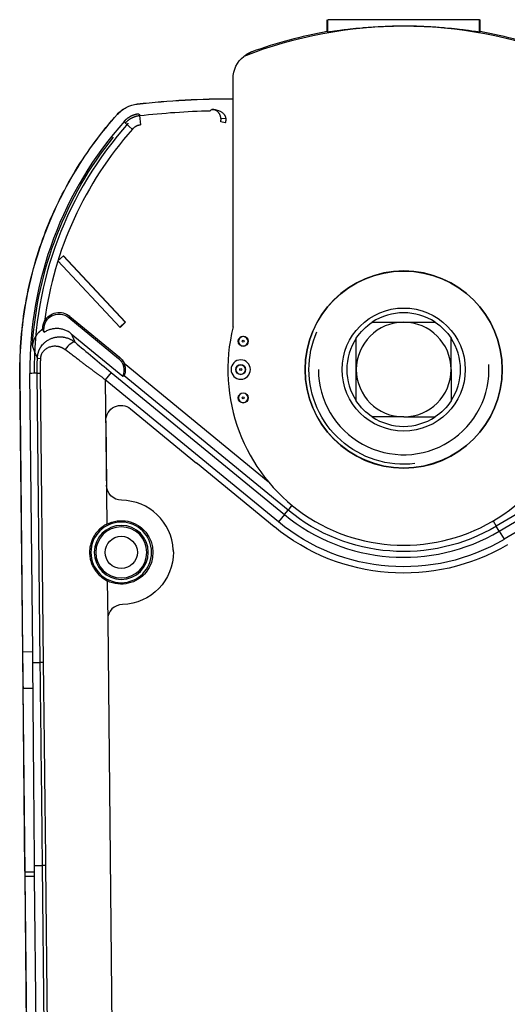
# Model space of a CAD drawing. Units: millimetres. Extents: x -1795 to 1860, y -1849 to 1996.
# Drawn here: x 515 to 566, y 1060 to 1164 of the extents above; entities that cross this region are included whole.
import ezdxf

# ---------------------------------------------------------------- set-up
doc = ezdxf.new("R2010")
doc.units = ezdxf.units.MM
doc.layers.add('1', color=7, linetype='CONTINUOUS', true_color=0xffffff)

msp = doc.modelspace()

# ---------------------------------------------------------------- linework, layer by layer
at = {"layer": '1', "color": 2, "linetype": 'Continuous'}
for p, q in [((547.07, 1162.92), (547.07, 1164.18)), ((563.13, 1164.18), (547.14, 1164.18)), ((563.13, 1164.18), (563.2, 1164.18)), ((563.2, 1162.92), (563.2, 1164.18)), ((537.12, 1157.96), (537.12, 1131.69)), ((537.12, 1157.96), (537.14, 1157.96)), ((537.14, 1131.76), (537.14, 1157.96)), ((518.64, 1138.7), (519.22, 1139.24)), ((525.2, 1131.68), (518.64, 1138.7)), ((525.74, 1132.23), (519.2, 1139.23)), ((525.78, 1132.23), (519.22, 1139.24)), ((519.78, 1132.72), (525.04, 1128.41)), ((519.89, 1132.85), (525.14, 1128.53)), ((525.18, 1131.7), (525.74, 1132.23)), ((525.2, 1131.68), (525.78, 1132.23)), ((525.74, 1132.23), (525.78, 1132.23)), ((520.05, 1131.01), (525.49, 1126.54)), ((514.94, 1097.39), (514.64, 1126.82)), ((514.95, 1097.39), (514.65, 1126.82)), ((515.98, 1097.4), (515.68, 1126.83)), ((524.28, 1126.93), (523.64, 1126.15)), ((542.93, 1112.38), (525.65, 1126.58)), ((526.31, 1123.08), (533.27, 1117.36)), ((523.7, 1121.83), (523.77, 1115.01)), ((584.12, 1122.03), (564.91, 1110.68)), ((541.48, 1110.62), (533.36, 1117.29)), ((541.48, 1110.62), (533.36, 1117.29)), ((530.83, 1107.98), (530.83, 1108.2)), ((523.9, 1100.81), (524.97, 996.77)), ((523.91, 1100.81), (524.97, 996.77)), ((515.17, 1074.31), (514.98, 1093.75)), ((515.19, 1074.14), (514.99, 1093.58)), ((516.18, 1074.15), (516.18, 1074.84)), ((517.34, 1074.85), (517.03, 1074.85)), ((516.07, 987.07), (515.18, 1073.72)), ((516.08, 987.07), (515.19, 1073.72)), ((517.07, 986.8), (516.18, 1073.73))]:
    msp.add_line(p, q, dxfattribs=at)
at = {"layer": '1', "color": 6, "linetype": 'Continuous'}
for p, q in [((547.14, 1162.87), (547.14, 1164.18)), ((563.13, 1162.87), (563.13, 1164.18)), ((527, 1155.26), (527, 1155.28)), ((524.93, 1154.19), (524.92, 1154.2)), ((526.5, 1152.6), (525.75, 1153.27)), ((527.39, 1153.07), (527.28, 1154.06)), ((536.31, 1153.29), (535.83, 1153.41)), ((536.36, 1153.74), (535.86, 1153.71)), ((519.89, 1132.85), (519.78, 1132.72)), ((525.14, 1128.53), (525.04, 1128.41)), ((525.63, 1127.89), (540.84, 1115.4)), ((514.64, 1126.82), (514.65, 1126.82)), ((516.78, 1096.3), (516.46, 1126.84)), ((516.78, 1126.84), (517.09, 1096.3)), ((524.28, 1126.93), (542.55, 1111.91)), ((523.64, 1126.15), (523.8, 1110.9)), ((541.91, 1111.14), (523.64, 1126.15)), ((565.22, 1110.16), (586.18, 1122.55)), ((586.69, 1121.69), (565.73, 1109.3)), ((533.36, 1117.29), (533.36, 1117.29)), ((543.35, 1112.89), (542.93, 1112.38)), ((542.55, 1111.91), (541.91, 1111.14)), ((542.55, 1111.91), (542.93, 1112.38)), ((541.48, 1110.62), (541.48, 1110.62)), ((564.58, 1111.25), (564.91, 1110.68)), ((565.22, 1110.16), (564.91, 1110.68)), ((565.22, 1110.16), (565.73, 1109.3)), ((530.83, 1107.98), (530.83, 1107.98)), ((523.86, 1104.91), (523.9, 1100.81)), ((525.46, 1102.42), (525.46, 1102.43)), ((523.91, 1100.81), (523.9, 1100.81)), ((514.95, 1097.39), (514.94, 1097.39)), ((515.98, 1097.4), (514.95, 1097.39)), ((514.98, 1093.75), (514.99, 1093.58)), ((514.99, 1093.58), (516.02, 1093.59)), ((515.19, 1074.14), (515.17, 1074.31)), ((517.8, 998.86), (517.03, 1074.85)), ((517.34, 1074.85), (518.12, 998.86)), ((515.18, 1073.72), (515.19, 1073.72)), ((516.18, 1074.15), (515.19, 1074.14)), ((515.19, 1073.72), (516.18, 1073.73))]:
    msp.add_line(p, q, dxfattribs=at)
at = {"layer": '1', "color": 2, "linetype": 'Continuous', "extrusion": (0, 0, -1)}
for centre, radius in [((-555.14, 1127.23), 10.41), ((-525.33, 1107.92), 3.2), ((-525.33, 1107.92), 2.85)]:
    msp.add_circle(centre, radius, dxfattribs=at)
at = {"layer": '1', "color": 2, "linetype": 'Continuous'}
for centre, radius in [((555.14, 1127.23), 6.5), ((538.2, 1130.22), 0.52), ((538.2, 1124.24), 0.52)]:
    msp.add_circle(centre, radius, dxfattribs=at)
at = {"layer": '1', "color": 6, "linetype": 'Continuous', "extrusion": (0, 0, -1)}
for centre, radius in [((-538.2, 1130.22), 0.509), ((-537.94, 1127.23), 1.02), ((-537.94, 1127.23), 0.509), ((-538.2, 1124.24), 0.509), ((-525.33, 1107.92), 2.7)]:
    msp.add_circle(centre, radius, dxfattribs=at)
at = {"layer": '1', "color": 6, "linetype": 'Continuous'}
for centre, radius in [((538.2, 1130.22), 0.11), ((537.94, 1127.23), 0.516), ((537.94, 1127.23), 0.11), ((538.2, 1124.24), 0.11), ((525.33, 1107.92), 1.7)]:
    msp.add_circle(centre, radius, dxfattribs=at)
at = {"layer": '1', "color": 2, "linetype": 'Continuous'}
for centre, radius, start, end in [((555.14, 1117.23), 46.26, 68.6118, 111.3882), ((555.14, 1127.23), 39.46, 138.3392, 180.5856), ((555.14, 1127.23), 6, 56.4427, 123.5573), ((555.14, 1127.23), 18.56, 165.8896, 14.1104), ((555.14, 1127.23), 5, 90, 180), ((555.14, 1127.23), 5, 0, 90), ((555.14, 1127.23), 6, 146.4427, 213.5573), ((555.14, 1127.23), 6, 326.4427, 33.5573), ((555.14, 1127.23), 9, 180, 3.4988), ((555.14, 1127.23), 5, 180, 270), ((555.14, 1127.23), 5, 270, 0), ((555.14, 1127.23), 6, 236.4427, 303.5573), ((532.35, 1116.06), 1.6, 50.5857, 54.7327), ((525.33, 1107.92), 5.5, 2.8212, 89.7175), ((525.5, 1100.83), 1.6, 91.3927, 180.5857), ((525.5, 1100.83), 1.6, 91.3927, 180.5857)]:
    msp.add_arc(centre, radius, start, end, dxfattribs=at)
at = {"layer": '1', "color": 2, "linetype": 'Continuous', "extrusion": (0, 0, -1)}
for centre, radius, start, end in [((-540.14, 1157.96), 3, 0, 51.455), ((-518.77, 1131.49), 1.6, 348.3242, 129.4143), ((-518.77, 1131.49), 1.77, 28.7226, 129.4143), ((-555.14, 1127.23), 6, 33.5573, 56.4427), ((-555.14, 1127.23), 6, 123.5573, 146.4427), ((-555.14, 1127.23), 10, 0, 23.5575), ((-524.02, 1127.17), 1.6, 129.4143, 203.1021), ((-524.02, 1127.17), 1.77, 129.4143, 155.8562), ((-555.14, 1127.23), 10, 263.295, 0), ((-525.3, 1121.85), 1.6, 359.4143, 129.4143), ((-555.14, 1127.23), 6, 303.5573, 326.4427), ((-555.14, 1127.23), 6, 213.5573, 236.4427), ((-525.37, 1115.03), 1.6, 270.2825, 359.4143), ((-525.33, 1107.92), 3.35, 62.8142, 296.0145), ((-555.14, 1127.23), 21.5, 239.4143, 309.4143), ((-555.14, 1127.23), 21.5, 239.4143, 309.4143), ((-525.33, 1107.92), 5.5, 179.4143, 268.6073), ((-525.33, 1107.92), 5.5, 179.4143, 268.6073)]:
    msp.add_arc(centre, radius, start, end, dxfattribs=at)
at = {"layer": '1', "color": 6, "linetype": 'Continuous', "extrusion": (0, 0, -1)}
for centre, radius, start, end in [((-536.94, 1068.34), 86.26, 83.5701, 88.5295), ((-555.14, 1127.23), 39.26, 3.636, 38.7157), ((-555.14, 1127.23), 19.22, 239.4143, 309.4143), ((-555.14, 1127.23), 20.83, 239.4143, 309.4143)]:
    msp.add_arc(centre, radius, start, end, dxfattribs=at)
at = {"layer": '1', "color": 6, "linetype": 'Continuous'}
for radius, start, end in [(39.01, 138.1677, 180.5857), (38.26, 138.4586, 172.3321), (19.83, 230.5857, 300.5857)]:
    msp.add_arc((555.14, 1127.23), radius, start, end, dxfattribs=at)
at = {"layer": '1', "color": 2, "linetype": 'Continuous'}
msp.add_ellipse((555.14, 1127.23), major_axis=(0, 10.4), ratio=1, dxfattribs=at)
for centre, major_axis, ratio, start_param, end_param in [((519.82, 1129.34), (0.644, 0.765), 0.332198, 0.037009, 1.84916), ((524.27, 1127.34), (-9.07, 7.47), 0.026737, 1.158331, 1.593255), ((525.33, 1107.92), (-0.16, 5.5), 0.999998, 4.693584, 4.732602)]:
    msp.add_ellipse(centre, major_axis=major_axis, ratio=ratio, start_param=start_param, end_param=end_param, dxfattribs=at)
at = {"layer": '1', "color": 6, "linetype": 'Continuous'}
for centre, major_axis, ratio, start_param, end_param in [((517.48, 1128.41), (0.999, -0.033), 0.040081, 3.176527, 3.962445), ((517.46, 1126.85), (1, 0.01), 0.000001, 3.176506, 3.956397)]:
    msp.add_ellipse(centre, major_axis=major_axis, ratio=ratio, start_param=start_param, end_param=end_param, dxfattribs=at)
at = {"layer": '1', "color": 2, "linetype": 'Continuous'}
for points, knots in [([(547.07, 1162.92), (545.71, 1162.68), (544.37, 1162.38), (541.71, 1161.67), (540.39, 1161.25), (539.1, 1160.77)], [0, 0, 0, 0, 0.5, 0.5, 1, 1, 1, 1]), ([(563.13, 1162.87), (563.13, 1162.86), (563.07, 1162.87), (562.92, 1162.89), (562.85, 1162.9), (562.73, 1162.92), (562.69, 1162.92), (562.6, 1162.93), (562.55, 1162.94), (562.3, 1162.98), (562.05, 1163.01), (561.69, 1163.06), (561.61, 1163.07), (561.46, 1163.09), (561.38, 1163.1), (561.13, 1163.13), (560.95, 1163.15), (560.4, 1163.21), (560, 1163.26), (559.45, 1163.3), (559.34, 1163.31), (559.12, 1163.33), (559, 1163.34), (558.66, 1163.37), (558.19, 1163.4), (557.7, 1163.43), (557.33, 1163.45), (557.2, 1163.45), (556.95, 1163.46), (556.82, 1163.47), (556.18, 1163.49), (555.66, 1163.5), (554.88, 1163.5), (554.62, 1163.49), (554.23, 1163.49), (554.1, 1163.48), (553.84, 1163.48), (553.71, 1163.47), (553.07, 1163.45), (552.58, 1163.43), (551.97, 1163.39), (551.85, 1163.38), (551.67, 1163.37), (551.62, 1163.37), (551.5, 1163.36), (551.44, 1163.36), (551.15, 1163.33), (550.93, 1163.31), (550.28, 1163.26), (549.88, 1163.21), (549.41, 1163.16), (549.32, 1163.15), (549.15, 1163.13), (549.06, 1163.12), (548.81, 1163.09), (548.66, 1163.07), (548.37, 1163.03), (548.23, 1163.01), (548.05, 1162.99), (547.99, 1162.98), (547.87, 1162.96), (547.82, 1162.95), (547.56, 1162.92), (547.41, 1162.9), (547.25, 1162.88), (547.21, 1162.87), (547.15, 1162.87), (547.14, 1162.87), (547.14, 1162.87)], [0, 0, 0, 0, 0.0625, 0.0625, 0.09375, 0.09375, 0.109375, 0.109375, 0.125, 0.125, 0.1875, 0.1875, 0.203125, 0.203125, 0.21875, 0.21875, 0.25, 0.25, 0.3125, 0.3125, 0.328125, 0.328125, 0.34375, 0.34375, 0.375, 0.40625, 0.40625, 0.421875, 0.421875, 0.4375, 0.4375, 0.5, 0.5, 0.53125, 0.53125, 0.546875, 0.546875, 0.5625, 0.5625, 0.625, 0.625, 0.640625, 0.640625, 0.648437, 0.648437, 0.65625, 0.65625, 0.6875, 0.6875, 0.75, 0.75, 0.765625, 0.765625, 0.78125, 0.78125, 0.8125, 0.8125, 0.84375, 0.84375, 0.859375, 0.859375, 0.875, 0.875, 0.9375, 0.9375, 0.96875, 0.96875, 1, 1, 1, 1]), ([(571.17, 1160.77), (569.88, 1161.25), (568.56, 1161.67), (565.9, 1162.38), (564.56, 1162.68), (563.2, 1162.92)], [0, 0, 0, 0, 0.5, 0.5, 1, 1, 1, 1]), ([(539.1, 1160.77), (539.09, 1160.77), (539.09, 1160.77), (539.08, 1160.76), (539.08, 1160.76), (539.07, 1160.76), (539.06, 1160.76), (539.04, 1160.75), (539.04, 1160.75), (539.02, 1160.74), (539, 1160.73), (538.98, 1160.72), (538.96, 1160.72), (538.93, 1160.71), (538.92, 1160.7), (538.9, 1160.69), (538.89, 1160.69), (538.86, 1160.67), (538.85, 1160.67), (538.82, 1160.65), (538.8, 1160.64), (538.77, 1160.63), (538.74, 1160.61), (538.7, 1160.59), (538.68, 1160.58), (538.63, 1160.55), (538.6, 1160.53), (538.54, 1160.5), (538.52, 1160.48), (538.45, 1160.44), (538.41, 1160.41), (538.33, 1160.35), (538.3, 1160.33), (538.27, 1160.3)], [0, 0, 0, 0, 0.000977, 0.000977, 0.001953, 0.001953, 0.003906, 0.003906, 0.007813, 0.007813, 0.015625, 0.015625, 0.03125, 0.03125, 0.046875, 0.046875, 0.0625, 0.0625, 0.09375, 0.09375, 0.125, 0.125, 0.1875, 0.1875, 0.25, 0.25, 0.375, 0.375, 0.5, 0.5, 0.75, 0.75, 1, 1, 1, 1]), ([(535.86, 1153.71), (535.86, 1153.72), (535.86, 1153.74), (535.85, 1153.76), (535.85, 1153.78), (535.85, 1153.81), (535.85, 1153.83), (535.84, 1153.86), (535.84, 1153.88), (535.83, 1153.91), (535.82, 1153.93), (535.82, 1153.96), (535.81, 1153.98), (535.8, 1154), (535.8, 1154.03), (535.79, 1154.05), (535.78, 1154.08), (535.77, 1154.1), (535.76, 1154.12), (535.74, 1154.15), (535.73, 1154.17), (535.71, 1154.21), (535.67, 1154.27), (535.61, 1154.35), (535.55, 1154.43), (535.48, 1154.49), (535.39, 1154.55), (535.3, 1154.61), (535.21, 1154.65), (535.12, 1154.68), (535.05, 1154.7), (535, 1154.71), (534.95, 1154.71), (534.92, 1154.71), (534.9, 1154.71)], [0, 0, 0, 0, 0.011036, 0.022178, 0.033438, 0.044824, 0.056349, 0.068022, 0.079851, 0.091847, 0.104016, 0.116367, 0.128907, 0.141642, 0.15458, 0.167727, 0.181087, 0.194667, 0.208471, 0.222504, 0.236771, 0.251276, 0.304691, 0.364119, 0.4296, 0.501103, 0.566258, 0.649409, 0.749952, 0.814189, 0.871166, 0.921032, 0.963931, 1, 1, 1, 1]), ([(534.9, 1154.71), (534.92, 1154.71), (534.95, 1154.71), (534.99, 1154.71), (535.03, 1154.71), (535.07, 1154.71), (535.11, 1154.7), (535.15, 1154.7), (535.18, 1154.69), (535.21, 1154.69), (535.24, 1154.69), (535.27, 1154.68), (535.3, 1154.67), (535.32, 1154.67), (535.42, 1154.65), (535.57, 1154.6), (535.75, 1154.52), (535.88, 1154.44), (535.98, 1154.37), (536.07, 1154.3), (536.14, 1154.23), (536.18, 1154.17), (536.21, 1154.13), (536.24, 1154.09), (536.27, 1154.05), (536.29, 1154), (536.31, 1153.96), (536.32, 1153.91), (536.33, 1153.87), (536.35, 1153.83), (536.35, 1153.78), (536.36, 1153.75), (536.36, 1153.74)], [0, 0, 0, 0, 0.025832, 0.050565, 0.074197, 0.09673, 0.118163, 0.138496, 0.157729, 0.175862, 0.192896, 0.20883, 0.223666, 0.237402, 0.250039, 0.383314, 0.498892, 0.569057, 0.633989, 0.693851, 0.748855, 0.775032, 0.800379, 0.824941, 0.848767, 0.87191, 0.894428, 0.916384, 0.937846, 0.958884, 0.979576, 1, 1, 1, 1]), ([(517, 1131.47), (516.99, 1131.46), (516.97, 1131.44), (516.94, 1131.42), (516.9, 1131.4), (516.87, 1131.37), (516.84, 1131.35), (516.81, 1131.32), (516.78, 1131.3), (516.75, 1131.27), (516.72, 1131.24), (516.69, 1131.21), (516.66, 1131.19), (516.63, 1131.16), (516.6, 1131.13), (516.55, 1131.08), (516.49, 1131), (516.41, 1130.9), (516.33, 1130.79), (516.24, 1130.64), (516.14, 1130.45), (516.06, 1130.25), (516.01, 1130.08), (515.99, 1129.98), (515.97, 1129.88), (515.96, 1129.8), (515.96, 1129.74), (515.95, 1129.72)], [0, 0, 0, 0, 0.016461, 0.033126, 0.049996, 0.067074, 0.084362, 0.101861, 0.119572, 0.137497, 0.155636, 0.17399, 0.192559, 0.211342, 0.23034, 0.249552, 0.304392, 0.364671, 0.430176, 0.500645, 0.604543, 0.750374, 0.813861, 0.870258, 0.919889, 0.963049, 1, 1, 1, 1]), ([(517.22, 1132.34), (517.18, 1132.27), (517.15, 1132.2), (517.09, 1132.06), (517.07, 1131.99), (517.04, 1131.88), (517.03, 1131.84), (517.02, 1131.77), (517.01, 1131.73), (517, 1131.62), (517, 1131.54), (517, 1131.47)], [0, 0, 0, 0, 0.25, 0.25, 0.5, 0.5, 0.625, 0.625, 0.75, 0.75, 1, 1, 1, 1]), ([(520.05, 1131.01), (519.95, 1131.1), (519.74, 1131.24), (519.51, 1131.35), (519.33, 1131.42), (519.27, 1131.44), (519.15, 1131.48), (519.09, 1131.49), (518.9, 1131.53), (518.78, 1131.55), (518.59, 1131.56), (518.52, 1131.56), (518.39, 1131.56), (518.33, 1131.55), (518.14, 1131.53), (518.02, 1131.51), (517.83, 1131.46), (517.77, 1131.44), (517.65, 1131.4), (517.59, 1131.37), (517.42, 1131.3), (517.31, 1131.23), (517.2, 1131.16)], [0, 0, 0, 0, 0.125, 0.25, 0.25, 0.3125, 0.3125, 0.375, 0.375, 0.5, 0.5, 0.5625, 0.5625, 0.625, 0.625, 0.75, 0.75, 0.8125, 0.8125, 0.875, 0.875, 1, 1, 1, 1]), ([(551.82, 1132.23), (552.07, 1132.23), (552.33, 1132.23), (552.86, 1132.23), (553.13, 1132.23), (553.55, 1132.23), (553.69, 1132.23), (553.98, 1132.23), (554.12, 1132.23), (554.55, 1132.23), (554.84, 1132.23), (555.14, 1132.23)], [0, 0, 0, 0, 0.25, 0.25, 0.5, 0.5, 0.625, 0.625, 0.75, 0.75, 1, 1, 1, 1]), ([(555.14, 1132.23), (555.21, 1132.23), (555.28, 1132.23), (555.43, 1132.23), (555.5, 1132.23), (555.72, 1132.23), (555.87, 1132.23), (556.3, 1132.23), (556.58, 1132.23), (556.93, 1132.23), (557, 1132.23), (557.13, 1132.23), (557.2, 1132.23), (557.41, 1132.23), (557.54, 1132.23), (557.94, 1132.23), (558.2, 1132.23), (558.45, 1132.23)], [0, 0, 0, 0, 0.0625, 0.0625, 0.125, 0.125, 0.25, 0.25, 0.5, 0.5, 0.5625, 0.5625, 0.625, 0.625, 0.75, 0.75, 1, 1, 1, 1]), ([(516.48, 1128.44), (516.48, 1128.46), (516.48, 1128.49), (516.49, 1128.53), (516.49, 1128.58), (516.49, 1128.62), (516.5, 1128.66), (516.51, 1128.71), (516.51, 1128.75), (516.52, 1128.8), (516.53, 1128.84), (516.54, 1128.89), (516.55, 1128.93), (516.56, 1128.98), (516.58, 1129.02), (516.59, 1129.07), (516.6, 1129.11), (516.62, 1129.16), (516.64, 1129.2), (516.65, 1129.25), (516.67, 1129.29), (516.69, 1129.34), (516.71, 1129.38), (516.74, 1129.42), (516.76, 1129.47), (516.78, 1129.51), (516.81, 1129.55), (516.83, 1129.6), (516.86, 1129.64), (516.89, 1129.68), (516.96, 1129.78), (517.09, 1129.94), (517.31, 1130.15), (517.6, 1130.35), (517.86, 1130.49), (518.08, 1130.56), (518.21, 1130.6), (518.34, 1130.64), (518.46, 1130.66), (518.58, 1130.67), (518.7, 1130.68), (518.8, 1130.69), (518.9, 1130.69), (518.99, 1130.68), (519.08, 1130.68), (519.16, 1130.67), (519.25, 1130.66), (519.35, 1130.64), (519.46, 1130.61), (519.57, 1130.58), (519.68, 1130.55), (519.78, 1130.51), (519.88, 1130.47), (519.97, 1130.42), (520.06, 1130.38), (520.15, 1130.33), (520.23, 1130.27), (520.31, 1130.22), (520.38, 1130.17), (520.43, 1130.13), (520.45, 1130.11)], [0, 0, 0, 0, 0.007779, 0.01562, 0.023522, 0.031486, 0.039513, 0.047602, 0.055753, 0.063966, 0.072242, 0.08058, 0.08898, 0.097441, 0.105964, 0.114547, 0.12319, 0.131893, 0.140655, 0.149476, 0.158353, 0.167288, 0.176277, 0.185322, 0.194421, 0.203572, 0.212774, 0.222028, 0.23133, 0.240681, 0.250078, 0.29893, 0.356861, 0.423986, 0.500043, 0.528068, 0.554821, 0.580274, 0.604404, 0.627202, 0.648664, 0.668793, 0.687597, 0.705088, 0.721284, 0.7362, 0.749858, 0.771821, 0.793357, 0.814453, 0.835101, 0.855292, 0.875019, 0.89428, 0.913072, 0.931392, 0.949243, 0.966625, 0.983543, 1, 1, 1, 1]), ([(550.14, 1127.23), (550.14, 1127.38), (550.14, 1127.52), (550.14, 1127.81), (550.14, 1127.96), (550.14, 1128.39), (550.14, 1128.68), (550.14, 1129.23), (550.14, 1129.5), (550.14, 1129.9), (550.14, 1130.03), (550.14, 1130.29), (550.14, 1130.42), (550.14, 1130.55)], [0, 0, 0, 0, 0.125, 0.125, 0.25, 0.25, 0.5, 0.5, 0.75, 0.75, 0.875, 0.875, 1, 1, 1, 1]), ([(560.14, 1127.23), (560.14, 1127.38), (560.14, 1127.52), (560.14, 1127.74), (560.14, 1127.81), (560.14, 1127.96), (560.14, 1128.03), (560.14, 1128.39), (560.14, 1128.68), (560.14, 1129.23), (560.14, 1129.5), (560.14, 1129.9), (560.14, 1130.03), (560.14, 1130.29), (560.14, 1130.42), (560.14, 1130.55)], [0, 0, 0, 0, 0.125, 0.125, 0.1875, 0.1875, 0.25, 0.25, 0.5, 0.5, 0.75, 0.75, 0.875, 0.875, 1, 1, 1, 1]), ([(525.65, 1126.58), (525.65, 1126.58), (525.66, 1126.59), (525.67, 1126.62), (525.68, 1126.63), (525.69, 1126.66), (525.7, 1126.68), (525.71, 1126.72), (525.72, 1126.74), (525.73, 1126.78), (525.74, 1126.81), (525.76, 1126.89), (525.77, 1126.95), (525.78, 1127.08), (525.78, 1127.15), (525.78, 1127.26), (525.78, 1127.3), (525.77, 1127.37), (525.77, 1127.41), (525.75, 1127.52), (525.74, 1127.6), (525.69, 1127.75), (525.66, 1127.82), (525.63, 1127.89)], [0, 0, 0, 0, 0.125, 0.125, 0.1875, 0.1875, 0.25, 0.25, 0.3125, 0.3125, 0.375, 0.375, 0.5, 0.5, 0.625, 0.625, 0.6875, 0.6875, 0.75, 0.75, 0.875, 0.875, 1, 1, 1, 1]), ([(550.14, 1123.91), (550.14, 1124.17), (550.14, 1124.43), (550.14, 1124.96), (550.14, 1125.23), (550.14, 1125.65), (550.14, 1125.79), (550.14, 1126.07), (550.14, 1126.22), (550.14, 1126.65), (550.14, 1126.94), (550.14, 1127.23)], [0, 0, 0, 0, 0.25, 0.25, 0.5, 0.5, 0.625, 0.625, 0.75, 0.75, 1, 1, 1, 1]), ([(560.14, 1127.23), (560.14, 1126.94), (560.14, 1126.65), (560.14, 1126.29), (560.14, 1126.22), (560.14, 1126.07), (560.14, 1126), (560.14, 1125.79), (560.14, 1125.65), (560.14, 1125.23), (560.14, 1124.96), (560.14, 1124.43), (560.14, 1124.17), (560.14, 1123.91)], [0, 0, 0, 0, 0.25, 0.25, 0.3125, 0.3125, 0.375, 0.375, 0.5, 0.5, 0.75, 0.75, 1, 1, 1, 1]), ([(555.14, 1122.23), (554.84, 1122.23), (554.55, 1122.23), (554.12, 1122.23), (553.98, 1122.23), (553.69, 1122.23), (553.55, 1122.23), (553.13, 1122.23), (552.86, 1122.23), (552.33, 1122.23), (552.07, 1122.23), (551.82, 1122.23)], [0, 0, 0, 0, 0.25, 0.25, 0.375, 0.375, 0.5, 0.5, 0.75, 0.75, 1, 1, 1, 1]), ([(555.14, 1122.23), (555.21, 1122.23), (555.28, 1122.23), (555.43, 1122.23), (555.5, 1122.23), (555.72, 1122.23), (555.87, 1122.23), (556.3, 1122.23), (556.58, 1122.23), (556.93, 1122.23), (557, 1122.23), (557.13, 1122.23), (557.2, 1122.23), (557.41, 1122.23), (557.54, 1122.23), (557.94, 1122.23), (558.2, 1122.23), (558.45, 1122.23)], [0, 0, 0, 0, 0.0625, 0.0625, 0.125, 0.125, 0.25, 0.25, 0.5, 0.5, 0.5625, 0.5625, 0.625, 0.625, 0.75, 0.75, 1, 1, 1, 1]), ([(533.36, 1117.29), (533.36, 1117.29), (533.36, 1117.29), (533.35, 1117.3), (533.35, 1117.3), (533.34, 1117.31), (533.34, 1117.31), (533.32, 1117.33), (533.31, 1117.33), (533.29, 1117.35), (533.28, 1117.36), (533.27, 1117.36)], [0, 0, 0, 0, 0.036274, 0.036274, 0.084613, 0.084613, 0.17389, 0.17389, 0.487797, 0.487797, 1, 1, 1, 1]), ([(523.8, 1110.9), (523.66, 1110.83), (523.53, 1110.75), (523.28, 1110.58), (523.16, 1110.48), (522.99, 1110.32), (522.94, 1110.27), (522.83, 1110.15), (522.78, 1110.09), (522.63, 1109.91), (522.55, 1109.79), (522.43, 1109.59), (522.39, 1109.52), (522.32, 1109.39), (522.29, 1109.32), (522.2, 1109.1), (522.15, 1108.96), (522.06, 1108.66), (522.03, 1108.51), (522, 1108.28), (522, 1108.2), (521.99, 1108.05), (521.99, 1107.97), (521.99, 1107.74), (522, 1107.58), (522.03, 1107.36), (522.05, 1107.28), (522.08, 1107.13), (522.1, 1107.05), (522.17, 1106.83), (522.22, 1106.69), (522.35, 1106.41), (522.42, 1106.27), (522.54, 1106.07), (522.59, 1106.01), (522.68, 1105.88), (522.72, 1105.82), (522.87, 1105.65), (522.98, 1105.54), (523.15, 1105.38), (523.21, 1105.33), (523.33, 1105.24), (523.39, 1105.19), (523.59, 1105.06), (523.72, 1104.98), (523.86, 1104.91)], [0, 0, 0, 0, 0.0625, 0.0625, 0.125, 0.125, 0.15625, 0.15625, 0.1875, 0.1875, 0.25, 0.25, 0.28125, 0.28125, 0.3125, 0.3125, 0.375, 0.375, 0.4375, 0.4375, 0.46875, 0.46875, 0.5, 0.5, 0.5625, 0.5625, 0.59375, 0.59375, 0.625, 0.625, 0.6875, 0.6875, 0.75, 0.75, 0.78125, 0.78125, 0.8125, 0.8125, 0.875, 0.875, 0.90625, 0.90625, 0.9375, 0.9375, 1, 1, 1, 1]), ([(515.98, 1096.29), (515.98, 1096.47), (515.98, 1096.66), (515.98, 1097.03), (515.98, 1097.21), (515.98, 1097.4)], [0, 0, 0, 0, 0.5, 0.5, 1, 1, 1, 1]), ([(516.02, 1093.59), (516.02, 1093.81), (516.02, 1094.02), (516.01, 1094.47), (516.01, 1094.69), (516, 1095.14), (516, 1095.37), (515.99, 1095.83), (515.99, 1096.06), (515.98, 1096.29)], [0, 0, 0, 0, 0.25, 0.25, 0.5, 0.5, 0.75, 0.75, 1, 1, 1, 1]), ([(516.18, 1073.73), (516.18, 1073.77), (516.18, 1073.81), (516.18, 1073.86), (516.18, 1073.88), (516.18, 1073.91), (516.18, 1073.92), (516.18, 1073.94), (516.18, 1073.95), (516.18, 1073.97), (516.18, 1073.99), (516.18, 1074.02), (516.18, 1074.04), (516.18, 1074.09), (516.18, 1074.12), (516.18, 1074.15)], [0, 0, 0, 0, 0.25, 0.25, 0.375, 0.375, 0.4375, 0.4375, 0.5, 0.5, 0.625, 0.625, 0.75, 0.75, 1, 1, 1, 1])]:
    msp.add_open_spline(points, degree=3, knots=knots, dxfattribs=at)
for points, degree in [([(547.07, 1162.92), (547.09, 1162.91), (547.11, 1162.89), (547.14, 1162.87)], 3), ([(563.2, 1162.92), (563.18, 1162.91), (563.16, 1162.89), (563.13, 1162.87)], 3), ([(527, 1155.28), (530.36, 1155.66), (533.75, 1155.85), (537.14, 1155.84)], 3), ([(527, 1155.26), (530.36, 1155.65), (533.75, 1155.83), (537.14, 1155.83)], 3), ([(524.92, 1154.2), (525.17, 1154.47), (525.83, 1154.99), (526.63, 1155.23), (527, 1155.28)], 3), ([(524.93, 1154.19), (525.17, 1154.46), (525.83, 1154.98), (526.63, 1155.22), (527, 1155.26)], 3), ([(514.64, 1126.82), (514.61, 1129.3), (515.02, 1134.3), (517, 1141.55), (520.28, 1148.31), (523.27, 1152.35), (524.92, 1154.2)], 3), ([(514.65, 1126.82), (514.63, 1129.3), (515.04, 1134.3), (517.02, 1141.54), (520.29, 1148.3), (523.28, 1152.34), (524.93, 1154.19)], 3), ([(525.65, 1153.46), (525.8, 1153.63), (526.15, 1153.9), (526.53, 1154.1), (526.95, 1154.23), (527.17, 1154.25)], 2), ([(517.2, 1131.16), (517.12, 1131.26), (517.06, 1131.36), (517, 1131.47)], 3), ([(525.49, 1126.54), (525.55, 1126.55), (525.6, 1126.57), (525.65, 1126.58)], 3), ([(514.98, 1093.75), (514.96, 1094.77), (514.95, 1096.27), (514.94, 1097.39)], 3), ([(514.99, 1093.58), (514.98, 1094.64), (514.96, 1096.22), (514.95, 1097.39)], 3), ([(515.98, 1096.29), (516.78, 1096.3)], 1), ([(516.18, 1074.84), (516.09, 1085.37), (516.02, 1093.59)], 2), ([(515.18, 1073.72), (515.18, 1074.05), (515.18, 1074.01), (515.17, 1074.31)], 3), ([(516.18, 1074.84), (516.46, 1074.84), (516.74, 1074.85), (517.03, 1074.85)], 3), ([(515.19, 1073.72), (515.19, 1074.01), (515.19, 1073.88), (515.19, 1074.14)], 3)]:
    msp.add_open_spline(points, degree=degree, dxfattribs=at)
at = {"layer": '1', "color": 6, "linetype": 'Continuous'}
for points, degree in [([(534.72, 1154.57), (534.78, 1154.62), (534.84, 1154.67), (534.9, 1154.71)], 3), ([(525.75, 1153.27), (525.72, 1153.33), (525.69, 1153.4), (525.65, 1153.46)], 3), ([(527.17, 1154.25), (527.21, 1154.19), (527.24, 1154.12), (527.28, 1154.06)], 3), ([(536.36, 1153.74), (536.37, 1153.51), (536.31, 1153.29)], 2), ([(527.39, 1153.07), (527.26, 1153.05), (527.01, 1152.98), (526.79, 1152.86), (526.58, 1152.7), (526.5, 1152.6)], 2), ([(520.05, 1131.01), (520.25, 1130.56), (520.45, 1130.11)], 2), ([(516.46, 1126.84), (516.2, 1126.83), (515.94, 1126.83), (515.68, 1126.83)], 3)]:
    msp.add_open_spline(points, degree=degree, dxfattribs=at)
for points, knots in [([(525.75, 1153.27), (525.76, 1153.28), (525.78, 1153.3), (525.82, 1153.34), (525.85, 1153.37), (525.89, 1153.41), (525.92, 1153.44), (525.96, 1153.48), (526, 1153.51), (526.04, 1153.54), (526.08, 1153.57), (526.12, 1153.6), (526.16, 1153.63), (526.2, 1153.66), (526.24, 1153.69), (526.28, 1153.72), (526.33, 1153.74), (526.37, 1153.77), (526.42, 1153.79), (526.46, 1153.82), (526.51, 1153.84), (526.55, 1153.86), (526.6, 1153.88), (526.65, 1153.9), (526.69, 1153.92), (526.74, 1153.94), (526.79, 1153.95), (526.84, 1153.97), (526.89, 1153.98), (526.93, 1154), (526.98, 1154.01), (527.03, 1154.02), (527.08, 1154.03), (527.13, 1154.04), (527.18, 1154.05), (527.23, 1154.05), (527.26, 1154.06), (527.28, 1154.06)], [0, 0, 0, 0, 0.027989, 0.056078, 0.084263, 0.112537, 0.140895, 0.169331, 0.19784, 0.226415, 0.25505, 0.283739, 0.312477, 0.341255, 0.37007, 0.398913, 0.427779, 0.456661, 0.485553, 0.514448, 0.54334, 0.572222, 0.601088, 0.629931, 0.658745, 0.687524, 0.716261, 0.744951, 0.773586, 0.802161, 0.830669, 0.859105, 0.887463, 0.915737, 0.943922, 0.972011, 1, 1, 1, 1]), ([(535.83, 1153.41), (535.83, 1153.42), (535.83, 1153.44), (535.84, 1153.47), (535.85, 1153.5), (535.85, 1153.53), (535.85, 1153.56), (535.86, 1153.59), (535.86, 1153.61), (535.86, 1153.64), (535.86, 1153.66), (535.86, 1153.69), (535.86, 1153.7), (535.86, 1153.71)], [0, 0, 0, 0, 0.101608, 0.201492, 0.299503, 0.395497, 0.489335, 0.580883, 0.670012, 0.7566, 0.840532, 0.9217, 1, 1, 1, 1]), ([(516.48, 1128.44), (516.46, 1128.5), (516.41, 1128.63), (516.33, 1128.81), (516.25, 1128.99), (516.18, 1129.17), (516.1, 1129.35), (516.03, 1129.54), (515.98, 1129.66), (515.95, 1129.72)], [0, 0, 0, 0, 0.140467, 0.281731, 0.423792, 0.566649, 0.710302, 0.854753, 1, 1, 1, 1]), ([(519.4, 1129.33), (519.39, 1129.34), (519.37, 1129.36), (519.33, 1129.38), (519.3, 1129.4), (519.26, 1129.42), (519.23, 1129.45), (519.19, 1129.47), (519.16, 1129.48), (519.12, 1129.5), (519.08, 1129.52), (519.05, 1129.54), (519.01, 1129.55), (518.97, 1129.57), (518.93, 1129.58), (518.9, 1129.6), (518.86, 1129.61), (518.82, 1129.62), (518.78, 1129.63), (518.74, 1129.64), (518.7, 1129.65), (518.66, 1129.66), (518.56, 1129.67), (518.41, 1129.69), (518.21, 1129.69), (518.01, 1129.66), (517.75, 1129.6), (517.44, 1129.47), (517.21, 1129.28), (517.07, 1129.13), (517.01, 1129.04), (516.95, 1128.95), (516.91, 1128.87), (516.88, 1128.8), (516.86, 1128.74), (516.84, 1128.69), (516.83, 1128.63), (516.82, 1128.58), (516.81, 1128.52), (516.8, 1128.46), (516.8, 1128.42), (516.8, 1128.41)], [0, 0, 0, 0, 0.011536, 0.023066, 0.034596, 0.046132, 0.057681, 0.069249, 0.080842, 0.092467, 0.104129, 0.115834, 0.127589, 0.1394, 0.151272, 0.163211, 0.175224, 0.187314, 0.199488, 0.211752, 0.22411, 0.236567, 0.249129, 0.311212, 0.373298, 0.435957, 0.499741, 0.628795, 0.749151, 0.781993, 0.813797, 0.844795, 0.875236, 0.89176, 0.907906, 0.923727, 0.939279, 0.95462, 0.969811, 0.984917, 1, 1, 1, 1]), ([(516.46, 1126.84), (516.46, 1126.89), (516.46, 1127), (516.46, 1127.16), (516.46, 1127.32), (516.46, 1127.48), (516.46, 1127.64), (516.47, 1127.8), (516.47, 1127.96), (516.47, 1128.12), (516.48, 1128.28), (516.48, 1128.39), (516.48, 1128.44)], [0, 0, 0, 0, 0.09948, 0.199072, 0.298776, 0.398596, 0.498531, 0.598584, 0.698756, 0.799048, 0.899462, 1, 1, 1, 1]), ([(516.8, 1128.41), (516.8, 1128.35), (516.79, 1128.25), (516.79, 1128.09), (516.78, 1127.93), (516.78, 1127.78), (516.78, 1127.62), (516.78, 1127.46), (516.78, 1127.31), (516.78, 1127.15), (516.78, 1126.99), (516.78, 1126.89), (516.78, 1126.84)], [0, 0, 0, 0, 0.100289, 0.200502, 0.300645, 0.40072, 0.500732, 0.600686, 0.700585, 0.800434, 0.900238, 1, 1, 1, 1]), ([(523.64, 1126.15), (523.61, 1126.18), (523.54, 1126.23), (523.45, 1126.3), (523.35, 1126.38), (523.25, 1126.45), (523.15, 1126.52), (523.05, 1126.6), (522.95, 1126.67), (522.85, 1126.74), (522.75, 1126.82), (522.65, 1126.89), (522.49, 1127.01), (522.28, 1127.17), (522.01, 1127.37), (521.74, 1127.57), (521.48, 1127.76), (521.23, 1127.95), (521, 1128.12), (520.78, 1128.29), (520.56, 1128.45), (520.35, 1128.61), (520.15, 1128.77), (519.95, 1128.91), (519.76, 1129.06), (519.58, 1129.2), (519.46, 1129.29), (519.4, 1129.33)], [0, 0, 0, 0, 0.022889, 0.045779, 0.068671, 0.091564, 0.114459, 0.137356, 0.160253, 0.183153, 0.206054, 0.228956, 0.25186, 0.314764, 0.377617, 0.440421, 0.503174, 0.559134, 0.613699, 0.666867, 0.71864, 0.769018, 0.818002, 0.865592, 0.911787, 0.95659, 1, 1, 1, 1]), ([(517.03, 1074.85), (517, 1076.7), (516.96, 1080.27), (516.9, 1085.7), (516.84, 1091), (516.8, 1094.58), (516.78, 1096.3)], [0, 0, 0, 0, 0.258499, 0.5, 0.75984, 1, 1, 1, 1]), ([(517.09, 1096.3), (517.1, 1095.26), (517.13, 1093.11), (517.17, 1089.8), (517.21, 1086.31), (517.25, 1082.65), (517.3, 1078.81), (517.33, 1076.19), (517.34, 1074.85)], [0, 0, 0, 0, 0.146169, 0.300537, 0.463105, 0.633871, 0.812836, 1, 1, 1, 1])]:
    msp.add_open_spline(points, degree=3, knots=knots, dxfattribs=at)
msp.add_rational_spline([(517.09, 1096.3), (516.79, 1096.3), (516.78, 1096.3)], [1, 0.924918270052, 1], degree=2, dxfattribs=at)

doc.saveas('drawing.dxf')
